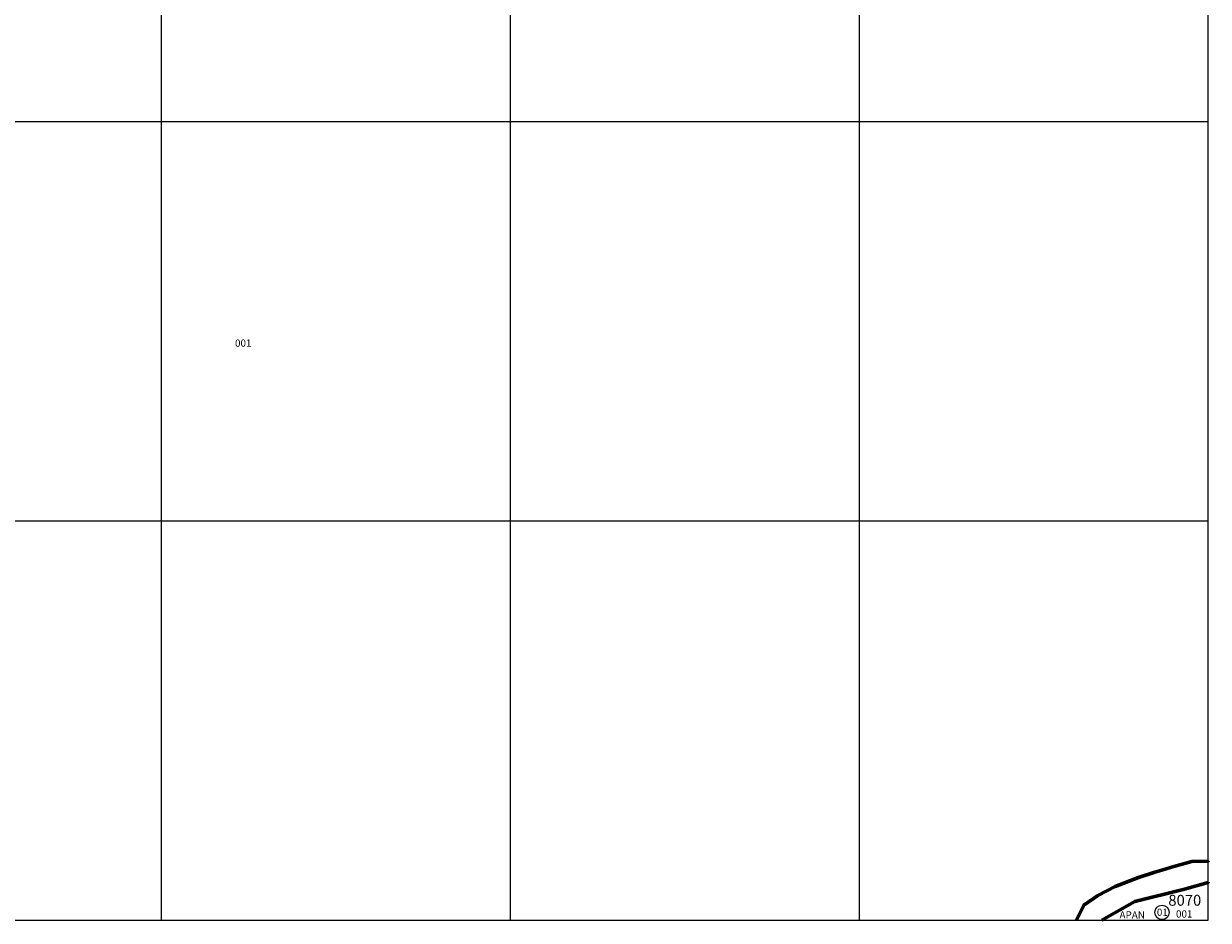
# Model space of a CAD drawing. Extents: x 190346 to 195183, y 1657645 to 1665957.
# Drawn here: x 193539 to 195183, y 1657659 to 1658903 of the extents above; entities that cross this region are included whole.
import ezdxf

# ---------------------------------------------------------------- set-up
doc = ezdxf.new("R2010")
doc.units = 0
doc.header["$MEASUREMENT"] = 0
doc.header["$XCLIPFRAME"] = 2
for name, color, linetype, lineweight in [('P-Ident_Area_Comp', 7, 'CONTINUOUS', 40), ('P-Ident_SUBUEU', 5, 'CONTINUOUS', 40), ('P-Ident_UEU', 5, 'CONTINUOUS', 60), ('P-Lim_SUBUEU', 5, 'CONTINUOUS', 40), ('P-Lim_UEU', 6, 'CONTINUOUS', 60), ('P-Malha', 7, 'CONTINUOUS', 9), ('P-Num_Quarteirão', 5, 'CONTINUOUS', 40)]:
    doc.layers.add(name, color=color, linetype=linetype, lineweight=lineweight)
doc.layers.add('P-Imagem_raster', color=252, linetype='CONTINUOUS')
doc.styles.add('SIMPLEX', font='simplex.shx')
picture_1 = doc.add_image_def('image4.tif', size_in_pixel=(14016, 19866))

msp = doc.modelspace()

# ---------------------------------------------------------------- linework, layer by layer
at = {"layer": 'P-Ident_SUBUEU', "lineweight": 9}
msp.add_circle((195118.75127, 1657670.00475), 10.0027, dxfattribs=at)
at = {"layer": 'P-Lim_SUBUEU'}
for points in [[(195183, 1657741.10474), (195183, 1657741.10474), (195160.3575, 1657740.76913), (195135.32472, 1657733.62258), (195120.12621, 1657729.15609), (195107.60998, 1657725.58282), (195086.1532, 1657718.43636), (195053.96826, 1657705.93003), (195029.82952, 1657693.42369), (195010.16097, 1657680.02398), (195000.32193, 1657659)], [(195035.16242, 1657659), (195081.06577, 1657684.91725), (195149.79257, 1657702.03046), (195183, 1657711.50379)]]:
    msp.add_lwpolyline(points, dxfattribs=at)
at = {"layer": 'P-Lim_UEU', "ltscale": 25, "flags": 128}
for points in [[(195000.32193, 1657659), (195010.16097, 1657680.02398), (195029.82952, 1657693.42369), (195053.96826, 1657705.93003), (195086.1532, 1657718.43636), (195107.60998, 1657725.58282), (195120.12621, 1657729.15609), (195135.32472, 1657733.62258), (195160.3575, 1657740.76913), (195183, 1657741.10474), (195183, 1657741.10474)], [(195035.16242, 1657659), (195081.06577, 1657684.91725), (195149.79257, 1657702.03046), (195183, 1657711.50379), (195183, 1657711.50379)]]:
    msp.add_lwpolyline(points, dxfattribs=at)
at = {"layer": 'P-Malha'}
for p, q in [((193729.8, 1660431), (193729.8, 1657659)), ((194214.2, 1660431), (194214.2, 1657659)), ((194698.6, 1660431), (194698.6, 1657659)), ((192761, 1658767.8), (195183, 1658767.8)), ((192761, 1658213.4), (195183, 1658213.4))]:
    msp.add_line(p, q, dxfattribs=at)

# ---------------------------------------------------------------- texts
at = {"layer": 'P-Ident_Area_Comp', "style": 'SIMPLEX'}
msp.add_text('APAN', height=10.042104, rotation=359.77396857, dxfattribs=at).set_placement((195059.80002, 1657661.58112))
at = {"layer": 'P-Ident_SUBUEU', "style": 'SIMPLEX'}
msp.add_text('01', height=10.002697, rotation=359.79457057, dxfattribs=at).set_placement((195111.62977, 1657665.25931))
at = {"layer": 'P-Ident_UEU', "linetype": 'Continuous', "style": 'SIMPLEX'}
msp.add_text('8070', height=15.083096, rotation=0.11310827, dxfattribs=at).set_placement((195127.54664, 1657679.214))
at = {"layer": 'P-Num_Quarteirão', "style": 'SIMPLEX'}
for p in [(193832.44301, 1658455.079), (195138.15665, 1657662.77863)]:
    msp.add_text('001', height=10.055397, rotation=0.11310827, dxfattribs=at).set_placement(p)

# ---------------------------------------------------------------- referenced raster images: frames only (the image files are external)
at = {"layer": 'P-Imagem_raster', "linetype": 'Continuous', "ltscale": 25}
image = msp.add_image(picture_1, insert=(192508.69446, 1656566.64576), size_in_units=(2981.67115, 4226.16146), rotation=0.99775551, dxfattribs=at)
image.set_boundary_path([(1501.65351, 1723.66097), (1274.75214, 14752.07999), (12658.16876, 14950.3322), (12885.07013, 1921.91318), (1501.65351, 1723.66097)])

doc.saveas('drawing.dxf')
